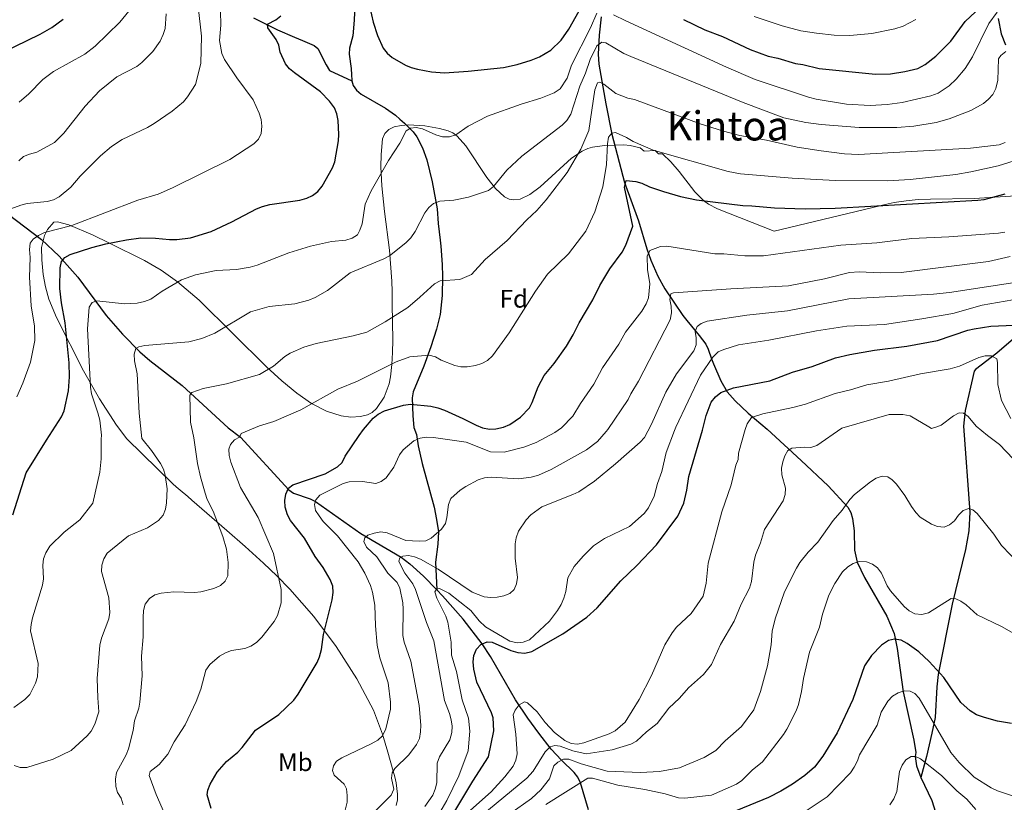
# Model space of a CAD drawing. Units: metres. Extents: x 620507 to 627377, y 766717 to 771467.
# Drawn here: x 623332 to 623720, y 768203 to 768511 of the extents above; entities that cross this region are included whole.
import ezdxf
from ezdxf.enums import TextEntityAlignment as Align

# ---------------------------------------------------------------- set-up
doc = ezdxf.new("R2010")
doc.units = ezdxf.units.M
doc.header["$MEASUREMENT"] = 0
doc.linetypes.add('DGN Style 3', pattern=[120.10663, 85.79045, -34.31618])
for name, color, linetype, lineweight in [('Altimetria', 7, 'Continuous', 0), ('Complex', 7, 'Continuous', 0), ('Entidades rusticas', 7, 'Continuous', 0), ('Hidrografía', 7, 'Continuous', 0), ('Textos rotulacion', 7, 'Continuous', 0), ('Zona arbolada', 7, 'Continuous', 0)]:
    doc.layers.add(name, color=color, linetype=linetype, lineweight=lineweight)
doc.styles.add('Style-Arial', font='txt')
doc.styles.add('Style-Arial Narrow', font='txt')
doc.styles.add('Style-Times New Roman', font='txt')

msp = doc.modelspace()

# ---------------------------------------------------------------- linework, layer by layer
at = {"layer": 'Altimetria', "color": 30, "linetype": 'Continuous', "lineweight": 0, "flags": 128}
for points, elevation in [([(623331.408, 768478.83), (623335.289, 768482.005), (623340.8, 768487.729), (623345.019, 768490.812), (623357.41, 768497.654), (623361.433, 768500.893), (623371.197, 768510.35), (623378.238, 768519.06)], 1095), ([(623326.673, 768436.237), (623332.16, 768438.178), (623334.566, 768438.86), (623342.552, 768439.587), (623344.963, 768440.243), (623347.261, 768441.444), (623351.822, 768445.265), (623355.565, 768449.635), (623363.52, 768457.664), (623367.844, 768461.224), (623372.111, 768464.039), (623382.091, 768468.755), (623384.682, 768470.42), (623391.825, 768475.259), (623396.248, 768478.931), (623397.868, 768480.835), (623400.995, 768485.801), (623403.086, 768493.979), (623403.372, 768504.763), (623402.095, 768516.472)], 1085), ([(623330.575, 768362.546), (623332.967, 768367.922), (623335.932, 768376.159), (623337.604, 768384.738), (623337.46, 768390.41), (623336.2, 768398.374), (623335.471, 768409.695), (623335.793, 768417.508), (623335.505, 768420.709), (623335.832, 768423.184), (623337.047, 768424.726), (623339.077, 768426.183), (623341.42, 768427.333), (623352.26, 768430.117), (623378.262, 768440.175), (623386.286, 768442.523), (623391.864, 768444.977), (623414.585, 768456.189), (623423.993, 768462.395), (623425.782, 768464.204), (623426.905, 768466.445), (623427.144, 768469.319), (623426.877, 768471.965), (623426.119, 768474.388), (623423.732, 768479.637), (623417.248, 768488.414), (623412.433, 768495.641), (623411.328, 768498.005), (623410.443, 768503.1), (623410.926, 768509.203), (623410.89, 768514.707)], 1080), ([(623565.891, 768513.227), (623570.7, 768510.889), (623610.382, 768492.584), (623621.693, 768487.776), (623642.67, 768480.812), (623645.689, 768479.939), (623657.675, 768477.927), (623666.98, 768477.47), (623673.777, 768477.863), (623679.659, 768478.651), (623690.936, 768481.254), (623693.838, 768482.281), (623698.25, 768485.256), (623700.91, 768487.801), (623704.461, 768492.045), (623707.352, 768496.672), (623713.805, 768509.782), (623717.07, 768514.218)], 1070), ([(623331.31, 768455.635), (623333.16, 768457.315), (623335.513, 768458.322), (623338.396, 768459.055), (623345.455, 768462.897), (623349.01, 768466.483), (623357.472, 768477.247), (623363.102, 768483.233), (623369.95, 768488.718), (623377.839, 768492.825), (623379.795, 768494.381), (623384.13, 768498.735), (623387.023, 768502.858), (623388.251, 768505.459), (623389.03, 768507.836), (623389.423, 768513.582)], 1090), ([(623503.589, 768465.912), (623508.57, 768469.309), (623516.186, 768473.269), (623529.367, 768477.936), (623537.201, 768480.371), (623542.453, 768482.497), (623544.79, 768484.024), (623547.525, 768488.177), (623549.269, 768493.418), (623556.806, 768508.064), (623559.285, 768513.862)], 1070), ([(623621.361, 768512.545), (623632.381, 768508.896), (623639.714, 768506.901), (623645.912, 768506.013), (623652.887, 768505.238), (623659.052, 768505.135), (623667.696, 768505.842), (623676.732, 768507.707), (623680.056, 768508.76), (623685.109, 768511.438)], 1080), ([(623329.529, 768217.128), (623331.888, 768216.299), (623334.449, 768216.325), (623344.871, 768219.628), (623352.001, 768223.042), (623358.286, 768228.791), (623359.883, 768230.713), (623361.267, 768233.373), (623362.922, 768238.275), (623362.441, 768243.787), (623362.255, 768251.466), (623363.228, 768264.631), (623363.879, 768267.352), (623366.767, 768275.016), (623367.169, 768277.485), (623366.849, 768283.312), (623363.96, 768293.674), (623364.046, 768296.172), (623364.797, 768298.693), (623366.122, 768300.886), (623374.539, 768307.674), (623382.083, 768310.804), (623386.446, 768313.766), (623388.186, 768315.879), (623389.179, 768318.174), (623389.622, 768320.732), (623389.851, 768326.205), (623389.027, 768331.638), (623388.323, 768334.043), (623387.174, 768336.29), (623383.701, 768341.322), (623379.884, 768346.062), (623378.722, 768356.142), (623378.046, 768371.626), (623376.972, 768376.782), (623376.81, 768379.313), (623377.511, 768381.582), (623378.63, 768382.289), (623381.075, 768382.837), (623398.369, 768384.296), (623403.532, 768385.562), (623408.572, 768387.601), (623422.643, 768396.023), (623430.062, 768398.174), (623440.117, 768399.263), (623445.743, 768400.684), (623448.22, 768401.69), (623453.013, 768404.539), (623461.933, 768411.458), (623475.23, 768416.951), (623477.504, 768418.155), (623483.909, 768423.242), (623485.967, 768425.246), (623487.652, 768427.723), (623491.394, 768435.064), (623493.058, 768437.183), (623494.909, 768438.859), (623497.302, 768439.782), (623502.821, 768440.139), (623508.61, 768441.311), (623516.551, 768443.986), (623518.561, 768445.477), (623523.733, 768451.943), (623529.65, 768457.477), (623545.606, 768469.677), (623547.389, 768471.591), (623549.033, 768474.027), (623552.56, 768485.053), (623554.761, 768490.221), (623556.618, 768495.642), (623559.268, 768500.943), (623561.29, 768502.429), (623562.786, 768502.228), (623569.954, 768497.921), (623572.662, 768496.827), (623616.999, 768478.598), (623633.044, 768472.6), (623641.628, 768470.8), (623647.718, 768469.964), (623662.659, 768468.764), (623677.549, 768468.785), (623684.25, 768469.351)], 1065), ([(623684.25, 768469.351), (623693.057, 768470.766), (623698.241, 768472.161), (623706.79, 768475.464), (623711.698, 768478.31), (623713.717, 768479.917), (623715.392, 768481.769), (623716.539, 768484.206), (623717.438, 768487.401), (623717.605, 768495.832), (623718.581, 768497.163), (623720.531, 768498.723)], 1065), ([(623372.523, 768201.582), (623371.65, 768204.162), (623370.251, 768206.429), (623369.522, 768208.823), (623369.471, 768211.75), (623369.801, 768214.301), (623373.623, 768221.369), (623374.545, 768223.692), (623376.369, 768230.958), (623376.909, 768234.772), (623378.633, 768239.697), (623379.07, 768242.158), (623379.953, 768252.492), (623379.765, 768260.22), (623380.308, 768267.826), (623380.298, 768275.546), (623380.481, 768278.304), (623381.197, 768280.694), (623382.866, 768283.023), (623384.97, 768284.372), (623387.414, 768285.085), (623392.425, 768285.682), (623400.589, 768285.378), (623403.082, 768285.556), (623408.254, 768286.869), (623410.854, 768288.092), (623412.7, 768289.774), (623413.696, 768291.988), (623413.929, 768297.241), (623413.264, 768302.402), (623411.781, 768307.462), (623408.019, 768317.472), (623405.577, 768322.095), (623404.797, 768324.492), (623402.938, 768330.939), (623401.786, 768336.272), (623400.275, 768346.367), (623398.962, 768352.57), (623398.706, 768363.142), (623399.588, 768364.257), (623404.045, 768365.761), (623413.239, 768367.675), (623426.227, 768371.357), (623431.748, 768374.582), (623436.158, 768378.466), (623438.262, 768379.816), (623443.652, 768382.124), (623448.534, 768383.602), (623463.161, 768386.66), (623468.584, 768388.091), (623475.734, 768392.105), (623484.682, 768397.783), (623489.506, 768401.799), (623495.198, 768407.141), (623497.457, 768408.239), (623505.253, 768408.846), (623509.88, 768410.743), (623515.179, 768416.774), (623523.959, 768424.236), (623531.591, 768432.35), (623535.585, 768436.101), (623539.341, 768440.26), (623547.542, 768451.058), (623552.885, 768460.189), (623556.096, 768467.65), (623558.524, 768483.635), (623559.457, 768486.447), (623560.498, 768486.726), (623562.035, 768485.872), (623566.721, 768482.149)], 1060), ([(623566.721, 768482.149), (623571.456, 768480.381), (623574.075, 768479.763), (623600.054, 768470.212), (623609.183, 768467.312), (623615.619, 768465.597), (623626.212, 768463.743), (623638.226, 768461.034), (623647.666, 768459.636), (623656.944, 768458.409), (623662.424, 768458.114), (623706.583, 768460.63), (623717.938, 768461.968), (623720.257, 768462.874)], 1060), ([(623329.303, 768239.985), (623333.677, 768243.151), (623335.699, 768245.074), (623337.938, 768249.548), (623338.719, 768252.153), (623338.918, 768257.41), (623335.979, 768270.272), (623336.142, 768272.766), (623336.743, 768275.421), (623340.727, 768288.21), (623341.103, 768290.782), (623340.839, 768296.17), (623341.034, 768298.682), (623341.96, 768301.002), (623343.493, 768303.576), (623349.148, 768309.139), (623355.378, 768314.052), (623360.497, 768320.642), (623363.305, 768332.771), (623363.773, 768338.061), (623363.765, 768345.821), (623363.992, 768347.405), (623363.23, 768353.346), (623362.514, 768356.264), (623359.939, 768363.715), (623359.537, 768366.3), (623358.374, 768389.313), (623359.099, 768397.869), (623360.25, 768399.743), (623362.114, 768400.392), (623372.991, 768399.185), (623378.017, 768399.473), (623380.914, 768400.082), (623383.428, 768401), (623387.813, 768404.161), (623395.464, 768408.676), (623401.057, 768410.624), (623409.156, 768412.409), (623417.221, 768412.827), (623422.501, 768413.661), (623425.372, 768414.515), (623437.838, 768419.408), (623446.28, 768422), (623454.634, 768423.807), (623460.315, 768424.384), (623462.812, 768425.074), (623464.914, 768426.47), (623465.779, 768428.335), (623466.677, 768430.828), (623467.853, 768438.597), (623470.293, 768443.767), (623477.042, 768455.742), (623481.578, 768462.598), (623484.015, 768467.519), (623485.746, 768468.583), (623487.954, 768468.831), (623490.532, 768468.255), (623495.77, 768465.839), (623498.46, 768465.165), (623501.215, 768465.13), (623503.589, 768465.912)], 1070), ([(623383.125, 768214.79), (623386.611, 768217.566), (623390.036, 768221.528), (623392.631, 768226.504), (623396.858, 768233.104), (623401.266, 768242.308), (623403.043, 768247.207), (623405.106, 768254.739), (623406.584, 768256.897), (623410.522, 768260.231), (623412.78, 768261.575), (623415.134, 768262.424), (623420.481, 768263.259), (623422.822, 768264.128), (623425.053, 768265.645), (623427.116, 768267.731), (623431.972, 768273.907), (623433.278, 768276.329), (623434.825, 768281.261), (623434.825, 768286.571), (623431.765, 768300.799), (623425.714, 768314.907), (623418.716, 768326.826), (623414.893, 768336.714), (623414.269, 768339.395), (623414.086, 768341.923), (623414.808, 768343.7), (623416.439, 768345.597), (623418.314, 768346.637), (623419.052, 768348.036), (623426.225, 768351.048), (623431.877, 768352.778), (623442.593, 768357.384), (623457.135, 768365.552), (623464.846, 768368.661), (623480.131, 768376.314), (623485.506, 768378.353), (623493.197, 768378.953), (623495.608, 768378.296), (623497.831, 768376.994), (623503.196, 768374.937), (623505.669, 768374.354), (623508.169, 768374.393), (623511.349, 768374.931), (623513.952, 768375.628), (623516.092, 768376.93), (623518.099, 768378.647), (623524.714, 768387.755), (623535.081, 768404.18), (623539.759, 768410.971), (623548.118, 768419.012), (623554.957, 768427.922), (623558.524, 768435.494), (623561.608, 768445.342), (623563.118, 768454.176), (623563.44, 768462.35), (623563.903, 768465.027), (623565.179, 768466.591), (623566.648, 768466.791), (623570.967, 768464.89), (623573.542, 768463.316), (623581.497, 768459.804), (623611.031, 768451.462), (623615.933, 768450.53), (623636.33, 768448.799), (623653.189, 768447.926), (623673.914, 768447.756), (623682.821, 768448.275), (623700.879, 768450.235), (623706.74, 768451.23), (623717.577, 768453.611), (623723.879, 768455.685)], 1055), ([(623460.838, 768205.241), (623460.592, 768207.861), (623459.558, 768209.801), (623455.62, 768213.246), (623454.983, 768215.08), (623455.351, 768216.916), (623456.633, 768218.759), (623458.687, 768220.186), (623470.237, 768225.616), (623472.87, 768227.133), (623474.726, 768228.809), (623476.001, 768231.575), (623477.867, 768239.327), (623477.938, 768242.068), (623477.028, 768249.659), (623473.709, 768259.645), (623472.689, 768264.624), (623471.949, 768272.251), (623471.675, 768280.392), (623470.853, 768285.424), (623470.001, 768288.091), (623467.789, 768293.026), (623465.109, 768297.41), (623456.965, 768307.701), (623451.288, 768313.353), (623449.773, 768315.536), (623448.372, 768317.759), (623447.953, 768320.008), (623448.5, 768321.859), (623449.963, 768323.76), (623459.171, 768328.393), (623461.588, 768329.038), (623466.858, 768329.205), (623472.158, 768328.395), (623474.151, 768329.168), (623476.17, 768330.649), (623479.242, 768334.86), (623481.395, 768339.616), (623482.856, 768341.644), (623487.095, 768345.177), (623489.527, 768346.257), (623492.002, 768346.642), (623494.8, 768346.437), (623507.753, 768344.642), (623517.335, 768340.79), (623522.684, 768340.673), (623530.471, 768342.683), (623535.295, 768344.574), (623542.667, 768348.498), (623545.356, 768350.366), (623549.737, 768354.873), (623552.814, 768359.935), (623558.07, 768367.568), (623561.474, 768374.027), (623567.889, 768383.32), (623570.511, 768388.077), (623577.01, 768396.345), (623578.767, 768399.243), (623579.67, 768401.575), (623580.183, 768407.168), (623579.198, 768412.826), (623579.079, 768418.068), (623580.218, 768420.302), (623584.36, 768421.829), (623586.855, 768422.02), (623605.722, 768418.914), (623609.322, 768418.924), (623617.63, 768418.167), (623625.041, 768418.202), (623655.448, 768422.41), (623669.632, 768423.288), (623683.506, 768424.993), (623698.042, 768425.679), (623717.69, 768427.106), (623720.139, 768427.501)], 1045), ([(623470.568, 768197.821), (623478.092, 768205.358), (623479.176, 768207.789), (623478.285, 768212.065), (623478.557, 768214.285), (623479.605, 768215.869), (623485.162, 768221.31), (623488.149, 768225.439), (623489.298, 768227.802), (623489.78, 768230.344), (623489.853, 768233.018), (623489.163, 768240.802), (623485.967, 768258.314), (623483.263, 768265.792), (623482.714, 768268.363), (623482.924, 768278.736), (623482.735, 768281.238), (623481.552, 768287.044), (623480.461, 768289.295), (623476.829, 768293.043), (623472.441, 768299.423), (623468.402, 768303.258), (623467.339, 768305.532), (623467.709, 768306.946), (623468.957, 768307.965), (623471.425, 768308.82), (623474.12, 768309.242), (623476.593, 768308.92), (623483.981, 768305.817), (623489.182, 768305.593), (623491.867, 768305.796), (623493.985, 768306.822), (623497.972, 768310.38), (623499.56, 768312.611), (623500.17, 768314.906), (623500.789, 768320.078), (623501.735, 768322.391), (623505.312, 768325.692), (623507.615, 768327.134), (623512.441, 768329.783), (623514.928, 768330.549), (623517.62, 768330.904), (623528.387, 768330.183), (623533.394, 768330.882), (623536.26, 768331.704), (623541.306, 768333.923), (623555.175, 768341.602), (623559.472, 768344.888), (623562.897, 768348.801), (623563.619, 768349.588), (623571.566, 768361.518), (623572.614, 768363.788), (623575.663, 768368.742), (623588.203, 768392.907), (623588.733, 768395.622), (623588.563, 768398.365), (623587.985, 768400.871), (623588.474, 768403.232), (623589.516, 768403.508), (623612.081, 768405.115), (623634.883, 768406.312), (623649.054, 768409.046), (623658.915, 768411.611), (623662.713, 768411.846), (623670.994, 768411.51), (623679.213, 768411.592), (623713.678, 768415.974), (623722.285, 768417.858)], 1040), ([(623497.175, 768220.503), (623501.31, 768227.197), (623502.064, 768230.113), (623502.176, 768232.611), (623501.795, 768235.146), (623501.169, 768237.612), (623499.203, 768242.727), (623495.021, 768266.35), (623492.063, 768273.536), (623487.793, 768286.488), (623486.66, 768288.722), (623483.537, 768292.98), (623482.339, 768295.262), (623481.212, 768297.652), (623481.63, 768299.084), (623482.751, 768299.751), (623484.924, 768299.972), (623487.369, 768299.454), (623489.727, 768298.528), (623496.633, 768294.524), (623510.083, 768285.505), (623514.795, 768283.699), (623517.488, 768283.386), (623519.984, 768283.554), (623522.56, 768284.043), (623524.889, 768284.942), (623526.593, 768286.595), (623527.534, 768288.809), (623527.907, 768291.281), (623527.033, 768298.928), (623527.079, 768304.49), (623527.483, 768306.956), (623528.342, 768309.59), (623531.407, 768314.034), (623533.186, 768316.034), (623537.625, 768319.194), (623549.852, 768323.989), (623552.096, 768325.093), (623558.353, 768329.32), (623566.647, 768336.164), (623576.29, 768344.696), (623578.027, 768346.495), (623579.36, 768349.048), (623580.856, 768351.713), (623586.43, 768364.343), (623590.642, 768371.593), (623597.492, 768380.701), (623598.404, 768383.087), (623598.445, 768385.843), (623598.078, 768388.363), (623598.804, 768390.314), (623600.427, 768391.473), (623602.752, 768392.402), (623618.444, 768394.705), (623634.385, 768396.514), (623658.645, 768401.191), (623692.062, 768403.069), (623698.379, 768403.671), (623727.54, 768408.228)], 1035), ([(623550.353, 768295.571), (623553.821, 768299.665), (623557.901, 768303.709), (623562.257, 768306.707), (623572.17, 768311.452), (623577.949, 768316.566), (623579.573, 768318.796), (623581.862, 768323.337), (623583.121, 768328.348), (623584.861, 768333.116), (623586.555, 768340.599), (623589.871, 768349.205), (623590.432, 768350.561), (623600.201, 768371.124), (623605.059, 768378.202), (623607.052, 768380.232), (623609.328, 768381.276), (623615.137, 768383.062), (623627.1, 768384.86), (623645.934, 768388.567), (623657.896, 768390.365), (623672.68, 768391.067), (623687.372, 768393.246), (623699.659, 768395.471), (623711.179, 768398.743), (623732.348, 768402.381)], 1030), ([(623686.949, 768371.577), (623698.541, 768373.601), (623702.287, 768374.68), (623709.912, 768378.116), (623712.418, 768378.695), (623714.918, 768378.701), (623716.94, 768377.492), (623717.243, 768376.028), (623717.351, 768367.387), (623718.802, 768361.085), (623722.492, 768353.997)], 1020), ([(623509.481, 768199.519), (623517.557, 768206.726), (623522.959, 768212.647), (623526.28, 768216.813), (623527.318, 768219.201), (623527.849, 768221.745), (623527.28, 768229.443), (623526.217, 768237.066), (623527.058, 768239.001), (623528.617, 768241.055), (623530.698, 768242.283), (623531.863, 768241.855), (623535.727, 768238.257), (623538.895, 768234.019), (623542.501, 768230.119), (623546.662, 768226.991), (623549.169, 768225.8), (623551.655, 768225.535), (623554.135, 768225.995), (623564.167, 768229.653), (623566.512, 768230.782), (623570.394, 768234.255), (623575.911, 768243.132), (623580.86, 768252.599), (623586.006, 768264.767), (623588.934, 768269.505), (623590.633, 768271.709), (623596.518, 768277.053), (623601.162, 768283.871), (623602.36, 768289.018), (623603.138, 768296.906), (623608.538, 768317.179), (623612.292, 768327.821), (623614.066, 768335.532), (623615.012, 768337.857), (623615.103, 768340.356), (623617.724, 768349.622), (623618.544, 768351.922), (623620.3, 768354.36), (623624.773, 768355.814), (623636.576, 768358.332), (623641.506, 768359.677), (623653.183, 768363.807), (623659.237, 768365.24), (623665.674, 768367.333), (623674.273, 768368.711), (623686.949, 768371.577)], 1020), ([(623632.552, 768336.877), (623633.41, 768339.25), (623634.628, 768341.427), (623636.17, 768342.279), (623641.031, 768342.744), (623643.655, 768342.545), (623646.029, 768343.292), (623655.835, 768350.191), (623674.59, 768355.57), (623679.894, 768355.598), (623682.821, 768354.989), (623690.199, 768350.707), (623691.196, 768350.018), (623693.342, 768350.754), (623695.079, 768351.346), (623699.9, 768355.044), (623702.106, 768356.221), (623703.857, 768356.136), (623705.636, 768354.763), (623708.894, 768350.987), (623713.334, 768347.23), (623718.096, 768343.75), (623723.431, 768338.023)], 1015), ([(623513.498, 768197.186), (623531.624, 768212.091), (623534.143, 768214.879), (623538.88, 768222.443), (623540.857, 768224.413), (623542.688, 768224.96), (623544.84, 768224.691), (623549.827, 768222.853), (623555.065, 768221.673), (623565.282, 768223.251), (623572.718, 768225.526), (623574.9, 768226.745), (623578.891, 768230.444), (623582.986, 768233.616), (623587.656, 768239.742), (623591.842, 768243.662), (623595.357, 768247.686), (623601.334, 768252.945), (623604.43, 768256.984), (623608.082, 768264.842), (623613.378, 768274.079), (623616.156, 768280.699), (623619.448, 768287.049), (623620.235, 768289.63), (623621.134, 768297.28), (623621.815, 768300.02), (623623.855, 768304.975), (623625.431, 768310.271), (623632.709, 768321.521), (623633.526, 768323.963), (623633.642, 768326.462), (623632.181, 768331.783), (623632.091, 768334.397), (623632.552, 768336.877)], 1015), ([(623729.481, 768292.859), (623718.791, 768303.906), (623715.744, 768308.385), (623709.239, 768316.556), (623707.471, 768318.013), (623705.95, 768318.434), (623703.776, 768317.678), (623701.937, 768315.859), (623700.295, 768313.601), (623698.362, 768312.016), (623696.212, 768311.183), (623693.589, 768311.357), (623691.267, 768312.32), (623686.769, 768315.134), (623685.003, 768316.906), (623683.294, 768319.232), (623680.689, 768323.58), (623677.458, 768328.09), (623675.688, 768329.859), (623673.949, 768330.958), (623671.796, 768331.231), (623669.401, 768330.502), (623667.151, 768328.991), (623660.917, 768323.988), (623659.031, 768322.104), (623655.938, 768317.778), (623652.507, 768313.803), (623646.453, 768305.254), (623642.642, 768301.262), (623639.27, 768297.135), (623637.946, 768295.015), (623633.275, 768285.597), (623629.519, 768274.969), (623628.42, 768270.095), (623628.012, 768264.646), (623626.491, 768256.448), (623623.84, 768246.283), (623621.201, 768239.031), (623616.305, 768232.433), (623609.823, 768226.838), (623606.137, 768223), (623601.539, 768220.293), (623591.906, 768216.169), (623584.022, 768214.721), (623576.435, 768214.322), (623563.272, 768214.853), (623553.112, 768217.824), (623548.236, 768219.635), (623546.095, 768219.63), (623543.881, 768218.458), (623542.347, 768217.005)], 1010), ([(623730.611, 768265.2), (623718.804, 768271.966), (623709.204, 768276.587), (623704.849, 768280.462), (623702.849, 768281.963), (623700.859, 768282.917), (623698.981, 768283.015), (623689.982, 768277.282), (623687.391, 768276.63), (623684.649, 768276.972), (623682.406, 768278.071), (623680.426, 768279.805), (623675.12, 768285.955), (623673.723, 768288.029), (623671.485, 768292.951), (623669.906, 768295.021), (623667.947, 768296.572), (623665.576, 768297.497), (623662.715, 768297.568), (623660.297, 768296.733), (623658.171, 768295.421), (623656.175, 768293.564), (623653.166, 768288.949), (623650.807, 768284.242), (623648.196, 768276.789), (623647.044, 768271.684), (623643.08, 768261.766), (623640.712, 768251.439), (623640.019, 768246.294), (623638.763, 768241.148), (623637.902, 768238.636), (623634.174, 768231.497), (623632.925, 768229.332), (623624.643, 768218.615), (623620.509, 768215.264), (623616.409, 768211.167), (623614.385, 768209.699), (623604.524, 768205.451), (623593.968, 768204.223), (623591.474, 768204.416), (623586.16, 768205.911), (623578.222, 768207.584), (623567.566, 768209.302), (623557.597, 768212.11), (623555.702, 768212.145), (623539.176, 768201.664)], 1005), ([(623497.365, 768198.527), (623500.069, 768203.362), (623504.825, 768213.001), (623508.455, 768222.932), (623509.182, 768230.665), (623508.61, 768235.812), (623506.207, 768243.051), (623503.899, 768254.194), (623501.906, 768260.62), (623501.825, 768265.777), (623500.527, 768273.64), (623499.675, 768275.99), (623496.175, 768283.149), (623495.387, 768285.614), (623496.058, 768286.723), (623497.273, 768286.962), (623500.877, 768285.046), (623509.624, 768278.261), (623512.83, 768274.199), (623515.397, 768271.812), (623525.003, 768266.141), (623527.784, 768265.555), (623530.269, 768265.823), (623532.672, 768266.666), (623540.536, 768274.005), (623543.803, 768278.289), (623545.238, 768280.594), (623546.258, 768283.094), (623546.995, 768285.762), (623547.778, 768291.128), (623550.353, 768295.571)], 1030), ([(623727.547, 768203.692), (623717.308, 768207.123), (623714.751, 768208.278), (623708.107, 768212.497), (623702.129, 768218.314), (623698.859, 768222.301), (623686.375, 768243.697), (623684.596, 768245.456), (623682.831, 768246.445), (623680.41, 768246.598), (623678.03, 768245.821), (623675.854, 768244.463), (623673.964, 768242.52), (623671.348, 768238.116), (623669.77, 768232.982), (623662.776, 768221.32), (623661.997, 768218.944), (623660.718, 768216.452), (623659.262, 768214.212), (623650.043, 768204.722), (623641.02, 768198.697)], 995), ([(623491.453, 768200.973), (623494.533, 768205.444), (623495.545, 768207.744), (623496.118, 768210.218), (623496.359, 768218.083), (623497.175, 768220.503)], 1035), ([(623674.82, 768201.548), (623676.398, 768203.898), (623677.514, 768206.816), (623678.583, 768214.735), (623679.648, 768217.256), (623681.086, 768219.293), (623683.226, 768220.63), (623684.921, 768220.626), (623686.872, 768219.785), (623695.176, 768213.19), (623701.264, 768207.133), (623705.118, 768203.824), (623708.65, 768199.75)], 990), ([(623542.347, 768217.005), (623540.583, 768211.798), (623537.189, 768207.552), (623533.462, 768204.149), (623524.884, 768198.041)], 1010), ([(623390.592, 768193.951), (623385.548, 768205.708), (623382.782, 768213.181), (623383.125, 768214.79)], 1055), ([(623458.882, 768194.749), (623460.842, 768202.705), (623460.838, 768205.241)], 1045)]:
    msp.add_lwpolyline(points, dxfattribs=dict(at, elevation=elevation))
at = {"layer": 'Altimetria', "color": 30, "linetype": 'Continuous', "lineweight": 30, "flags": 128}
for points, elevation in [([(623469.788, 768516.059), (623471.024, 768510.387), (623472.751, 768505.113), (623474.97, 768500.052), (623476.584, 768498.143), (623478.602, 768496.435), (623483.762, 768493.417), (623486.046, 768492.4), (623488.478, 768491.798), (623494.083, 768490.799), (623499.15, 768490.391), (623508.483, 768490.982), (623522.467, 768492.515), (623527.819, 768493.646), (623533.388, 768495.341), (623536.598, 768496.706), (623541.089, 768499.324), (623545.182, 768503.187), (623548.214, 768507.619), (623552.274, 768514.76)], 1075), ([(623593.405, 768511.438), (623601.904, 768507.313), (623608.78, 768504.641), (623619.674, 768499.523), (623626.8, 768496.859), (623630.66, 768496.081), (623637.654, 768493.971), (623640.47, 768493.637), (623646.926, 768492.003), (623669.174, 768489.819), (623675.014, 768489.926), (623680.74, 768490.879), (623685.808, 768492.119), (623688.768, 768493.573), (623692.885, 768496.877), (623698.886, 768502.811), (623704.494, 768510.558), (623710.495, 768516.267)], 1075), ([(623319.573, 768495.915), (623339.723, 768505.556), (623344.313, 768508.286), (623348.868, 768511.544)], 1100), ([(623429.362, 768509.51), (623432.635, 768511.309), (623434.656, 768512.815)], 1075), ([(623328.91, 768315.989), (623334.283, 768332.574), (623342.249, 768345.499), (623348.097, 768354.715), (623349.153, 768357.069), (623350.98, 768364.92), (623351.361, 768370.406), (623351.119, 768375.941), (623349.576, 768391.725), (623348.136, 768399.626), (623347.542, 768405.253), (623347.653, 768413.413), (623348.13, 768415.879), (623349.406, 768417.444), (623351.603, 768418.646), (623360.057, 768421.41), (623365.571, 768422.929), (623373.729, 768424.512), (623379.396, 768425.3), (623385.229, 768425.145), (623390.774, 768424.548), (623393.627, 768424.626), (623398.985, 768425.288), (623407.184, 768427.714), (623415.314, 768431.525), (623425.04, 768436.703), (623427.377, 768437.587), (623430.247, 768438.385), (623442.079, 768440.127), (623444.886, 768440.943), (623447.153, 768441.993), (623449.249, 768443.546), (623450.937, 768445.616), (623455.029, 768452.818), (623455.934, 768455.206), (623457.409, 768463.56), (623457.563, 768466.055), (623457.316, 768471.601), (623456.725, 768474.21), (623455.766, 768476.518), (623453.869, 768479.109), (623450.222, 768482.819), (623440.021, 768490.289), (623438.113, 768491.967), (623436.54, 768493.911), (623434.429, 768498.542), (623433.813, 768501.22), (623432.846, 768503.524), (623429.457, 768508.034), (623429.362, 768509.51)], 1075), ([(623475.473, 768357.035), (623482.975, 768359.263), (623485.751, 768359.612), (623493.788, 768358.817), (623496.552, 768358.26), (623499.125, 768357.307), (623506.477, 768354.05), (623511.735, 768351.317), (623514.129, 768350.306), (623516.918, 768349.744), (623519.414, 768349.867), (623522.48, 768350.525), (623524.95, 768351.637), (623529.208, 768354.566), (623532.67, 768358.195), (623533.82, 768360.254), (623536.175, 768366.441), (623538.47, 768370.947), (623542.389, 768375.646), (623547.32, 768382.51), (623549.984, 768387.004), (623552.275, 768391.737), (623557.688, 768400.831), (623560.394, 768406.432), (623564.376, 768413.075), (623569.29, 768419.604), (623570.702, 768422.342), (623573.391, 768429.927), (623570.157, 768445.231), (623570.76, 768447.811), (623574.589, 768447.539), (623576.997, 768446.868), (623580.063, 768445.336), (623585.561, 768443.495), (623592.246, 768441.513), (623598.56, 768440.249), (623616.867, 768437.952), (623620.428, 768437.918), (623629.308, 768437.039), (623641.348, 768436.669), (623653.231, 768436.902), (623709.508, 768440.121), (623711.996, 768440.399), (623720.287, 768442.566)], 1050), ([(623681.554, 768382.472), (623693.572, 768384.724), (623705.564, 768388.786), (623707.998, 768389.351), (623714.617, 768390.362), (623729.572, 768391.033)], 1025), ([(623501.742, 768196.409), (623510.396, 768210.979), (623516.54, 768220.485), (623518.695, 768230.733), (623518.338, 768235.918), (623517.667, 768237.843), (623511.933, 768250.042), (623510.722, 768255.169), (623510.485, 768258.045), (623510.727, 768260.53), (623511.823, 768263.023), (623513.541, 768264.901), (623515.993, 768265.934), (623517.949, 768265.762), (623525.374, 768262.439), (623528.105, 768261.629), (623530.844, 768261.387), (623533.57, 768262.039), (623545.842, 768269.095), (623555.308, 768275.613), (623559.356, 768279.279), (623568.763, 768289.994), (623575.04, 768296.021), (623582.837, 768304.215), (623591.25, 768315.418), (623593.522, 768320.632), (623594.775, 768325.724), (623595.6, 768331.055), (623600.902, 768349.37), (623602.41, 768355.212), (623604.376, 768360.417), (623606.023, 768362.552), (623608.208, 768364.212), (623613.178, 768366.044), (623627.416, 768368.88), (623636.43, 768372.311), (623644.17, 768374.569), (623653.366, 768377.933), (623659.051, 768379.251), (623668.687, 768380.914), (623681.554, 768382.472)], 1025), ([(623407.217, 768200.209), (623405.573, 768205.479), (623405.923, 768207.428), (623406.816, 768209.762), (623409.505, 768214.468), (623413.243, 768218.665), (623417.753, 768222.413), (623419.446, 768224.251), (623424.673, 768231.001), (623433.794, 768237.281), (623439.822, 768242.847), (623441.526, 768245.202), (623448.955, 768257.732), (623449.927, 768260.035), (623450.647, 768262.88), (623451.47, 768268.736), (623454.948, 768282.467), (623455.295, 768285.397), (623455.13, 768287.888), (623454.074, 768290.473), (623451.29, 768295.203), (623448.126, 768299.531), (623443.923, 768306.757), (623438.509, 768313.812), (623437.244, 768315.96), (623436.317, 768318.99), (623436.25, 768321.626), (623436.595, 768324.1), (623437.676, 768326.507), (623439.413, 768327.873), (623452.177, 768332.2), (623456.978, 768334.943), (623458.792, 768336.696), (623459.966, 768339.145), (623465.538, 768347.344), (623467.235, 768349.678), (623471.108, 768354.107), (623473.029, 768355.703), (623475.473, 768357.035)], 1050), ([(623722.835, 768233.73), (623717.246, 768234.617), (623712.178, 768236.007), (623708.928, 768237.159), (623706.522, 768238.666), (623702.748, 768242.026), (623696.068, 768251.856), (623690.354, 768258.164), (623686.188, 768261.998), (623681.618, 768265.251), (623679.257, 768266.497), (623676.678, 768266.942), (623674.236, 768266.383), (623671.52, 768264.642), (623667.551, 768260.563), (623664.802, 768256.384), (623660.231, 768243.19), (623654.082, 768229.968), (623648.366, 768220.766), (623645.077, 768216.462), (623641.252, 768213.113), (623636.465, 768209.753), (623631.846, 768206.949), (623626.885, 768204.483), (623614.462, 768199.33)], 1000)]:
    msp.add_lwpolyline(points, dxfattribs=dict(at, elevation=elevation))
at = {"layer": 'Complex', "color": 92, "linetype": 'DGN Style 3', "lineweight": 0}
msp.add_polyline3d([(623740.866, 768442.795, 1055.634), (623708.032, 768440.818, 1064.312), (623690.838, 768440.558, 1071.225), (623685.979, 768440.334, 1072.721), (623681.181, 768439.898, 1073.474), (623676.466, 768439.168, 1073.196), (623674.147, 768438.669, 1072.58), (623629.138, 768427.944, 1057.096), (623606.865, 768436.646, 1060.708), (623603.285, 768438.535, 1061.468), (623601.371, 768439.986, 1062.023), (623597.917, 768443.428, 1063.244), (623591.698, 768451.383, 1065.449), (623588.475, 768455.277, 1066.041), (623585.199, 768458.417, 1066.125), (623583.584, 768458.399, 1066.16), (623582.223, 768459.673, 1067.931), (623577.898, 768459.395, 1067.931), (623576.364, 768460.744, 1067.931), (623572.418, 768461.664, 1068.337), (623569.907, 768461.93, 1068.869), (623562.248, 768461.722, 1070.806), (623557.529, 768460.982, 1071.543), (623555.695, 768460.459, 1071.589), (623553.525, 768459.489, 1071.521), (623549.25, 768456.655, 1071.062), (623536.885, 768445.411, 1068.631), (623532.896, 768442.383, 1068.037), (623528.964, 768440.532, 1067.833), (623526.559, 768440.196, 1067.972), (623524.664, 768440.553, 1068.153), (623522.826, 768441.47, 1068.342), (623519.289, 768444.655, 1068.745), (623515.889, 768449.105, 1069.18), (623507.588, 768461.524, 1070.411), (623504.189, 768465.314, 1070.961), (623502.443, 768466.633, 1071.248), (623500.656, 768467.461, 1071.543), (623497.256, 768468.352, 1072.023), (623491.392, 768469.395, 1072.717), (623485.042, 768469.788, 1073.445), (623482.054, 768469.571, 1073.809), (623479.388, 768468.986, 1074.167), (623477.191, 768467.967, 1074.513), (623475.612, 768466.445, 1074.844), (623474.798, 768464.352, 1075.154), (623474.152, 768458.189, 1075.795), (623474.047, 768453.244, 1076.149), (623474.408, 768445.723, 1076.456), (623475.525, 768435.59, 1076.502), (623477.529, 768420.433, 1075.968), (623478.41, 768408.127, 1075.154), (623478.483, 768404.076, 1074.549), (623478.604, 768399.259, 1073.197), (623478.8, 768384.841, 1067.43), (623478.681, 768380.044, 1065.767), (623478.405, 768375.249, 1064.646), (623477.935, 768370.458, 1064.319), (623477.395, 768367.707, 1064.436), (623475.398, 768362.436, 1064.823), (623472.402, 768357.92, 1065.398), (623470.643, 768356.33, 1065.745), (623468.77, 768355.392, 1066.125), (623466.12, 768354.799, 1066.675), (623462.279, 768354.565, 1067.484), (623458.429, 768355.015, 1068.308), (623452.631, 768356.847, 1069.567), (623446.799, 768359.892, 1070.849), (623440.927, 768363.955, 1072.145), (623435.01, 768368.838, 1073.451), (623429.041, 768374.346, 1074.759), (623402.424, 768400.649, 1080.3), (623393.937, 768407.893, 1081.909), (623387.464, 768412.554, 1083.069), (623380.892, 768416.337, 1084.183), (623367.055, 768423.218, 1086.472), (623360.316, 768426.401, 1087.313), (623351.039, 768430.343, 1087.795), (623346.621, 768431.507, 1087.795), (623345.18, 768431.415, 1087.795), (623342.691, 768428.567, 1087.956), (623341.421, 768426.243, 1088.256), (623340.286, 768421.466, 1089.032), (623340.339, 768416.627, 1089.601), (623340.987, 768410.79, 1089.855), (623341.893, 768405.919, 1089.928), (623343.215, 768401.058, 1089.882), (623346.146, 768393.838, 1089.601), (623356.892, 768372.782, 1088.31), (623363.129, 768361.75, 1087.345), (623369.855, 768351.363, 1086.025), (623373.871, 768345.975, 1085.086), (623392.104, 768328.233, 1086.735), (623393.33, 768327.077, 1086.503), (623394.925, 768325.678, 1085.272), (623397.957, 768323.171, 1081.611), (623399.546, 768321.803, 1080.248), (623413.372, 768309.784, 1072.693), (623420.573, 768303.5, 1069.215), (623427.766, 768296.981, 1066.241), (623433.069, 768291.911, 1064.477), (623438.226, 768286.665, 1063.219), (623447.61, 768275.938, 1061.629), (623456.475, 768264.031, 1060.483), (623464.579, 768251.262, 1059.647), (623471.206, 768238.996, 1059.063), (623474.776, 768229.521, 1059.229), (623476.868, 768222.356, 1059.389), (623478.939, 768214.925, 1059.128), (623479.586, 768212.606, 1058.478), (623480.142, 768210.308, 1057.307), (623480.71, 768205.789, 1054.455), (623480.591, 768203.574, 1053.301), (623480.116, 768201.394, 1052.678)], dxfattribs=at)
at = {"layer": 'Hidrografía', "color": 142, "linetype": 'DGN Style 3', "lineweight": 25}
for points in [[(623462.085, 768544.202, 1079.77), (623462.697, 768540.385, 1079.089), (623463.815, 768532.872, 1076.97), (623464.059, 768525.686, 1075.518), (623463.625, 768511.168, 1073.264), (623463.003, 768504.933, 1072.634), (623461.74, 768500.035, 1072.555), (623461.541, 768497.76, 1072.558), (623462.323, 768492.02, 1072.816), (623462.48, 768489.563, 1072.329), (623462.614, 768487.489, 1072.3), (623462.709, 768487.137, 1072.3)], [(623423.919, 768511.991, 1076.557), (623433.318, 768507.321, 1074.364), (623440.099, 768504.406, 1072.835), (623443.206, 768503.097, 1072.429), (623447.728, 768501.078, 1072.515), (623449.198, 768499.966, 1072.558), (623452.511, 768493.458, 1072.558), (623453.791, 768491.324, 1072.171), (623462.709, 768487.137, 1072.3)], [(623560.948, 768512.425, 1067.933), (623560.117, 768505.27, 1065.805), (623559.804, 768497.674, 1063.44), (623560.017, 768493.715, 1062.058), (623562.772, 768478.115, 1057.494), (623565.225, 768466.199, 1054.878), (623570.215, 768447.129, 1051.122), (623575.688, 768431.92, 1046.771), (623579.019, 768420.873, 1045.223), (623580.568, 768416.448, 1043.47), (623583.274, 768410.118, 1040.403), (623586.024, 768405.142, 1038.62), (623593.219, 768394.612, 1035.415), (623594.705, 768392.649, 1034.998), (623599.583, 768386.796, 1034.55), (623602.195, 768383.252, 1033.867), (623603.198, 768381.322, 1032.771), (623604.497, 768377.501, 1029.408), (623605.282, 768375.582, 1028.22), (623608.196, 768368.905, 1026.422), (623610.59, 768364.509, 1025.266), (623613.746, 768360.983, 1023.802), (623618.947, 768356.121, 1021.459), (623626.46, 768349.752, 1018.294), (623639.878, 768337.472, 1013.544), (623650.485, 768327.367, 1011.502), (623658.176, 768319.037, 1009.785), (623659.382, 768316.889, 1009.277), (623660.128, 768314.584, 1008.746), (623660.692, 768309.656, 1007.642), (623660.894, 768302.05, 1005.999), (623661.907, 768297.289, 1005), (623664.78, 768291.234, 1003.883), (623673.67, 768276.065, 1001.658), (623676.463, 768269.243, 1000.48), (623677.717, 768263.3, 999.199), (623680.023, 768246.219, 994.944), (623684.203, 768227.042, 990.864), (623685.103, 768222.245, 990), (623684.763, 768220.626, 990), (623685.375, 768216.964, 989.294), (623687.076, 768212.376, 988.373)], [(623717.514, 768511.774, 1069.612), (623718.718, 768505.676, 1067.227), (623720.451, 768501.384, 1065.267)], [(623462.709, 768487.137, 1072.3), (623463.191, 768485.356, 1072.3), (623464.464, 768483.514, 1072.3), (623466.281, 768481.899, 1072.3), (623475.966, 768476.435, 1072.3), (623479.837, 768473.706, 1072.3), (623481.622, 768472.091, 1071.973), (623483.414, 768470.502, 1071.175), (623486.778, 768467.112, 1069.261), (623488.246, 768465.147, 1068.689), (623490.547, 768460.767, 1068.131), (623492.216, 768456.036, 1067.594), (623494.306, 768447.387, 1066.528), (623496.244, 768436.738, 1065.137), (623496.647, 768430.943, 1063.529), (623497.483, 768424.379, 1063.013), (623497.728, 768421.956, 1062.472), (623498.231, 768414.789, 1060.114), (623498.408, 768409.985, 1058.889), (623498.298, 768402.505, 1058.629), (623497.415, 768394.973, 1058.749), (623496.038, 768389.267, 1057.896), (623493.788, 768382.304, 1056.267), (623490.981, 768374.625, 1054.053), (623486.85, 768364.55, 1050.63), (623486.395, 768362.155, 1050.135), (623486.635, 768355.023, 1049.083), (623487.123, 768350.433, 1047.005), (623488.146, 768347.685, 1045.873), (623488.805, 768343.269, 1044.009), (623490.396, 768336.193, 1042.391), (623495.053, 768319.028, 1041.469), (623496.089, 768314.132, 1040.98), (623496.776, 768309.313, 1040), (623496.603, 768304.432, 1038.656), (623495.588, 768297.366, 1036.129), (623496.122, 768286.372, 1030.059)], [(623327.148, 768434.53, 1084.684), (623340.212, 768424.57, 1079.416), (623347.201, 768418.019, 1076.6), (623354.581, 768409.714, 1073.588), (623365.8, 768394.619, 1068.947), (623372.223, 768387.268, 1066.782), (623379.101, 768380.267, 1064.806), (623382.988, 768376.837, 1063.868), (623395.702, 768366.967, 1061.208), (623413.828, 768350.366, 1056.565), (623418.744, 768346.642, 1055.118), (623437.779, 768325.904, 1049.925), (623439.649, 768324.543, 1049.178), (623446.196, 768322.275, 1045.845), (623448.31, 768321.218, 1045), (623466.206, 768308.692, 1040.65), (623482.064, 768299.342, 1035), (623485.553, 768296.694, 1033.724), (623490.889, 768291.839, 1031.659), (623496.122, 768286.372, 1030.059)], [(623726.273, 768387.778, 1025.093), (623717.006, 768379.758, 1021.996), (623708.635, 768373.284, 1019.673), (623708.002, 768372.698, 1019.515), (623704.498, 768357.091, 1015.644), (623703.79, 768350.911, 1014.56), (623706.318, 768317.065, 1009.819), (623705.979, 768309.694, 1008.784), (623704.662, 768302.368, 1007.752), (623699.389, 768280.712, 1004.671), (623693.806, 768253.047, 999.782), (623693.315, 768248.202, 998.745), (623692.612, 768236.094, 995.679), (623691.42, 768229.914, 993.817), (623689.225, 768220.712, 990.677), (623687.076, 768212.376, 988.373)], [(623555.911, 768199.61, 1003.931), (623552.769, 768210.284, 1005), (623551.774, 768212.472, 1005.469), (623550.332, 768214.337, 1006.318), (623545.283, 768219.2, 1010), (623541.194, 768223.56, 1014.628), (623536.413, 768229.844, 1017.13), (623532.093, 768235.814, 1018.824), (623527.171, 768243.029, 1020.437), (623517.337, 768260.074, 1023.931), (623514.082, 768265.129, 1025), (623506.549, 768274.869, 1027.185), (623498.345, 768284.052, 1029.38), (623496.122, 768286.372, 1030.059)], [(623695.462, 768109.557, 967.991), (623695.397, 768118.394, 970.676), (623695.327, 768123.279, 971.673), (623695.161, 768130.749, 972.523), (623694.672, 768145.819, 973.559), (623694.318, 768154.804, 975), (623693.625, 768159.543, 976.34), (623691.083, 768168.843, 979.306), (623690.44, 768174.074, 980.506), (623690.819, 768178.943, 981.51), (623693.052, 768191.203, 983.985), (623693.267, 768196.189, 985), (623692.953, 768198.555, 985.488), (623691.466, 768203.193, 986.459), (623687.128, 768212.257, 988.349), (623687.094, 768212.329, 988.364), (623687.076, 768212.376, 988.373)]]:
    msp.add_polyline3d(points, dxfattribs=at)
at = {"layer": 'Zona arbolada', "color": 92, "linetype": 'DGN Style 3', "lineweight": 0}
for points in [[(623480.71, 768205.789, 1054.455), (623480.142, 768210.308, 1057.307), (623479.586, 768212.606, 1058.478), (623478.939, 768214.925, 1059.128), (623476.868, 768222.356, 1059.389), (623474.776, 768229.521, 1059.229), (623471.206, 768238.996, 1059.063), (623464.579, 768251.262, 1059.647), (623456.475, 768264.031, 1060.483), (623447.61, 768275.938, 1061.629), (623438.226, 768286.665, 1063.219), (623433.069, 768291.911, 1064.477), (623427.766, 768296.981, 1066.241), (623420.573, 768303.5, 1069.215), (623413.372, 768309.784, 1072.693), (623399.546, 768321.803, 1080.248), (623397.957, 768323.171, 1081.611), (623394.925, 768325.678, 1085.272), (623393.33, 768327.077, 1086.503), (623392.104, 768328.233, 1086.735), (623373.871, 768345.975, 1085.086), (623369.855, 768351.363, 1086.025), (623363.129, 768361.75, 1087.345), (623356.892, 768372.782, 1088.31), (623346.146, 768393.838, 1089.601), (623343.215, 768401.058, 1089.882), (623341.893, 768405.919, 1089.928), (623340.987, 768410.79, 1089.855), (623340.339, 768416.627, 1089.601), (623340.286, 768421.466, 1089.032), (623341.421, 768426.243, 1088.256), (623342.691, 768428.567, 1087.956), (623345.18, 768431.415, 1087.795), (623346.621, 768431.507, 1087.795), (623351.039, 768430.343, 1087.795), (623360.316, 768426.401, 1087.313), (623367.055, 768423.218, 1086.472), (623380.892, 768416.337, 1084.183), (623387.464, 768412.554, 1083.069), (623393.937, 768407.893, 1081.909), (623402.424, 768400.649, 1080.3), (623429.041, 768374.346, 1074.759), (623435.01, 768368.838, 1073.451), (623440.927, 768363.955, 1072.145), (623446.799, 768359.892, 1070.849), (623452.631, 768356.847, 1069.567), (623458.429, 768355.015, 1068.308), (623462.279, 768354.565, 1067.484), (623466.12, 768354.799, 1066.675), (623468.77, 768355.392, 1066.125), (623470.643, 768356.33, 1065.745), (623472.402, 768357.92, 1065.398), (623475.398, 768362.436, 1064.823), (623477.395, 768367.707, 1064.436), (623477.935, 768370.458, 1064.319), (623478.405, 768375.249, 1064.646), (623478.681, 768380.044, 1065.767), (623478.8, 768384.841, 1067.43), (623478.604, 768399.259, 1073.197), (623478.483, 768404.076, 1074.549), (623478.41, 768408.127, 1075.154), (623477.529, 768420.433, 1075.968), (623475.525, 768435.59, 1076.502), (623474.408, 768445.723, 1076.456), (623474.047, 768453.244, 1076.149), (623474.152, 768458.189, 1075.795), (623474.798, 768464.352, 1075.154), (623475.612, 768466.445, 1074.844), (623477.191, 768467.967, 1074.513), (623479.388, 768468.986, 1074.167), (623482.054, 768469.571, 1073.809), (623485.042, 768469.788, 1073.445), (623491.392, 768469.395, 1072.717), (623497.256, 768468.352, 1072.023), (623500.656, 768467.461, 1071.543), (623502.443, 768466.633, 1071.248), (623504.189, 768465.314, 1070.961), (623507.588, 768461.524, 1070.411), (623515.889, 768449.105, 1069.18), (623519.289, 768444.655, 1068.745), (623522.826, 768441.47, 1068.342), (623524.664, 768440.553, 1068.153), (623526.559, 768440.196, 1067.972), (623528.964, 768440.532, 1067.833), (623532.896, 768442.383, 1068.037), (623536.885, 768445.411, 1068.631), (623549.25, 768456.655, 1071.062), (623553.525, 768459.489, 1071.521), (623555.695, 768460.459, 1071.589), (623557.529, 768460.982, 1071.543), (623562.248, 768461.722, 1070.806), (623569.907, 768461.93, 1068.869), (623572.418, 768461.664, 1068.337), (623576.364, 768460.744, 1067.931), (623577.898, 768459.395, 1067.931), (623582.223, 768459.673, 1067.931), (623583.584, 768458.399, 1066.16), (623585.199, 768458.417, 1066.125), (623588.475, 768455.277, 1066.041), (623591.698, 768451.383, 1065.449), (623597.917, 768443.428, 1063.244)], [(623597.917, 768443.428, 1063.244), (623601.371, 768439.986, 1062.023), (623603.285, 768438.535, 1061.468), (623606.865, 768436.646, 1060.708), (623629.138, 768427.944, 1057.096), (623674.147, 768438.669, 1072.58), (623676.466, 768439.168, 1073.196), (623681.181, 768439.898, 1073.474), (623685.979, 768440.334, 1072.721), (623690.838, 768440.558, 1071.225), (623708.032, 768440.818, 1064.312), (623740.866, 768442.795, 1055.634)], [(623480.116, 768201.394, 1052.678), (623480.591, 768203.574, 1053.301), (623480.71, 768205.789, 1054.455)]]:
    msp.add_polyline3d(points, dxfattribs=at)

# ---------------------------------------------------------------- texts
at = {"layer": 'Entidades rusticas', "color": 92, "linetype": 'Continuous', "lineweight": 0}
for s, style, p in [('Fd', 'Style-Arial', (623526.486, 768401.225, 1056.147)), ('Mb', 'Style-Arial Narrow', (623440.372, 768218.413, 1047.06))]:
    msp.add_text(s, height=7, dxfattribs=dict(at, style=style)).set_placement(p, align=Align.MIDDLE_CENTER)
at = {"layer": 'Textos rotulacion', "color": 250, "linetype": 'Continuous', "lineweight": 0, "style": 'Style-Times New Roman'}
msp.add_text('Kintoa', height=11.5, dxfattribs=at).set_placement((623610.879, 768469.42, 1060.957), align=Align.MIDDLE_CENTER)

doc.saveas('drawing.dxf')
